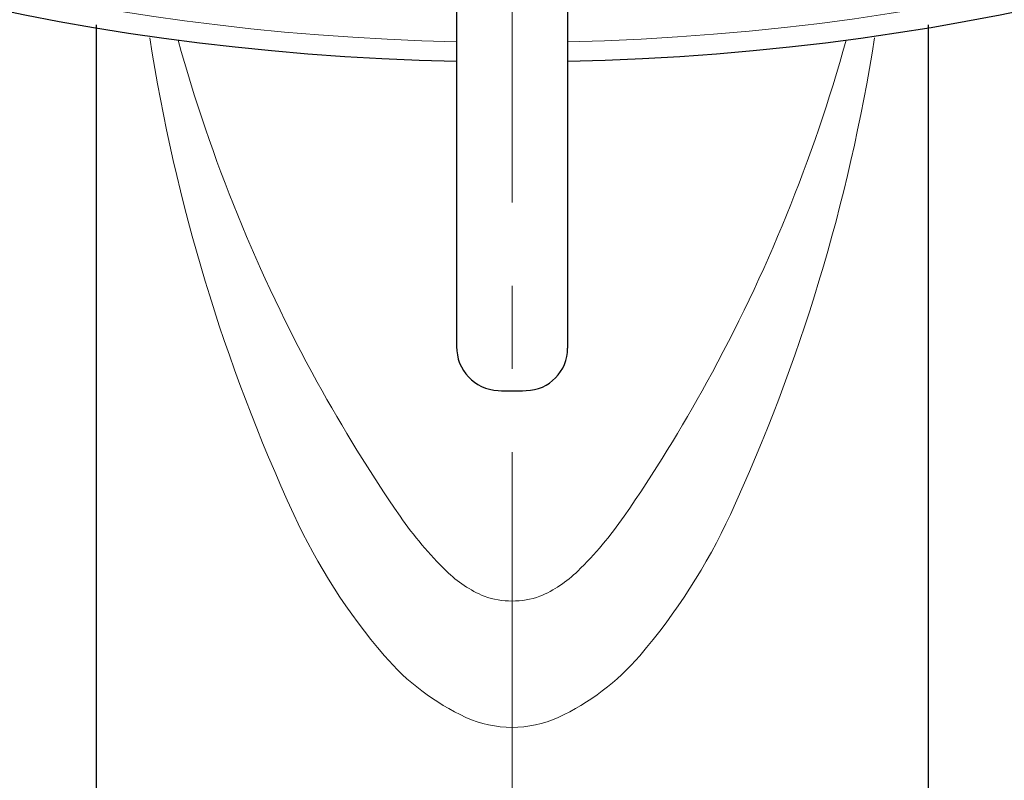
# Model space of a CAD drawing. Units: inches. Extents: x 5 to 63, y 5 to 46.9.
# Drawn here: x 18.5 to 21.5, y 25.2 to 27.5 of the extents above; entities that cross this region are included whole.
import ezdxf

# ---------------------------------------------------------------- set-up
doc = ezdxf.new("R2010")
doc.units = ezdxf.units.IN
doc.header["$MEASUREMENT"] = 0
doc.linetypes.add('CENTER', pattern=[2, 1.25, -0.25, 0.25, -0.25])
for name, color, linetype, lineweight in [('BENDA', 7, 'Continuous', 30), ('BIDANG', 7, 'Continuous', 13), ('CENTER', 7, 'CENTER', 13)]:
    doc.layers.add(name, color=color, linetype=linetype, lineweight=lineweight)

msp = doc.modelspace()

# ---------------------------------------------------------------- linework, layer by layer
at = {"layer": 'BENDA'}
for p, q in [((19.84, 27.6395), (19.84, 26.5079)), ((20.1733, 27.6395), (20.1733, 26.5028)), ((18.7567, 27.4738), (18.7567, 19.5023)), ((21.2566, 27.4736), (21.2566, 19.5023))]:
    msp.add_line(p, q, dxfattribs=at)
for points in [[(15.5088, 29.9563), (15.5088, 28.5616), (17.4224, 27.4166), (19.84, 27.3649)], [(20.1733, 27.3649), (22.5953, 27.4168), (24.5108, 28.5657), (24.5044, 29.9632)], [(19.84, 26.5079), (19.8388, 26.4377), (19.8939, 26.3788), (19.9643, 26.3753)], [(20.0489, 26.3753), (20.1183, 26.3763), (20.1738, 26.4332), (20.1733, 26.5028)], [(19.9643, 26.3753), (19.9926, 26.3739), (20.0207, 26.3739), (20.0489, 26.3753)]]:
    msp.add_open_spline(points, degree=3, dxfattribs=at)
at = {"layer": 'BIDANG'}
for points in [[(20.1733, 27.4231), (22.5463, 27.4757), (24.3954, 28.6193), (24.3034, 29.9772)], [(15.7098, 29.7865), (15.797, 28.5023), (17.596, 27.4729), (19.84, 27.4231)], [(18.9174, 27.4354), (18.9949, 26.9403), (19.1406, 26.4583), (19.3506, 26.0032)], [(20.6626, 26.0032), (20.8726, 26.4583), (21.0184, 26.9403), (21.0959, 27.4354)], [(19.0028, 27.4276), (19.102, 27.0702), (19.2424, 26.7253), (19.4212, 26.4005)], [(20.592, 26.4005), (20.7708, 26.7253), (20.9112, 27.0702), (21.0104, 27.4276)], [(19.4212, 26.4005), (19.4972, 26.2623), (19.5802, 26.1279), (19.6698, 25.9981)], [(20.3435, 25.9981), (20.433, 26.1279), (20.5161, 26.2623), (20.592, 26.4005)], [(19.3506, 26.0032), (19.4214, 25.8499), (19.513, 25.707), (19.6229, 25.5788)], [(19.6698, 25.9981), (19.7108, 25.9388), (19.7576, 25.8833), (19.8093, 25.833)], [(20.2039, 25.833), (20.2556, 25.8833), (20.3025, 25.9388), (20.3435, 25.9981)], [(20.3903, 25.5788), (20.5002, 25.707), (20.5919, 25.8499), (20.6626, 26.0032)], [(19.8093, 25.833), (19.8422, 25.801), (19.8808, 25.7752), (19.923, 25.7573)], [(20.0902, 25.7573), (20.1324, 25.7752), (20.171, 25.801), (20.2039, 25.833)], [(19.923, 25.7573), (19.9771, 25.7383), (20.0362, 25.7383), (20.0902, 25.7573)], [(19.6229, 25.5788), (19.6904, 25.5003), (19.774, 25.4369), (19.868, 25.3935)], [(20.1452, 25.3935), (20.2392, 25.4369), (20.3228, 25.5003), (20.3903, 25.5788)], [(19.868, 25.3935), (19.9562, 25.3535), (20.057, 25.3535), (20.1452, 25.3935)]]:
    msp.add_open_spline(points, degree=3, dxfattribs=at)
at = {"layer": 'CENTER'}
msp.add_line((20.0065, 34.1903), (20.0065, 5.2837), dxfattribs=at)

doc.saveas('drawing.dxf')
